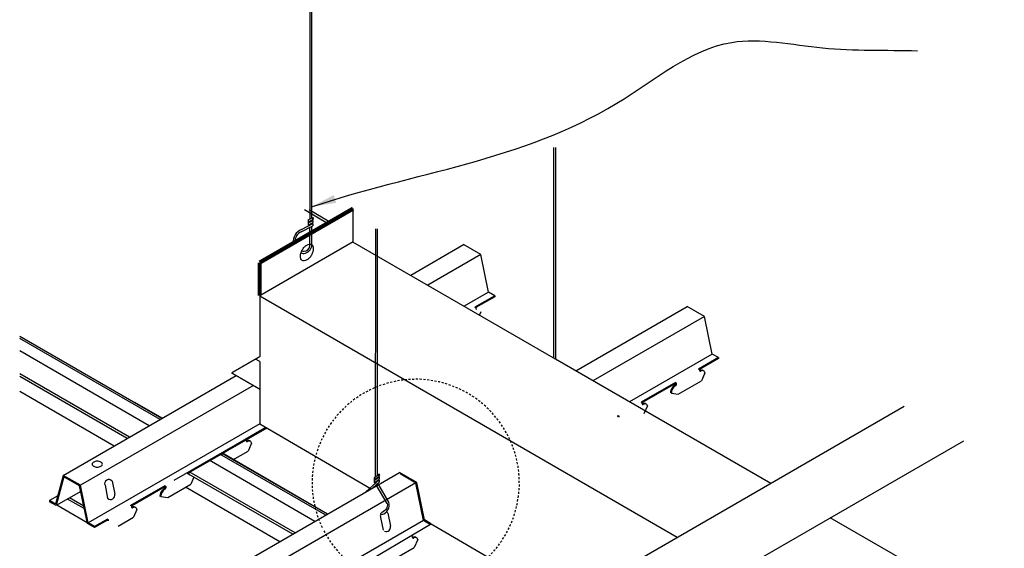
# Model space of a CAD drawing. Units: inches. Extents: x 43244 to 51539, y -12951 to -2333.
# Drawn here: x 47038 to 47097, y -7627 to -7595 of the extents above; entities that cross this region are included whole.
import ezdxf

# ---------------------------------------------------------------- set-up
doc = ezdxf.new("R2010")
doc.units = ezdxf.units.IN
doc.header["$MEASUREMENT"] = 0
doc.linetypes.add('HIDDEN', pattern=[0.375, 0.25, -0.125])
for name, color, linetype in [('Building', 1, 'Continuous'), ('Carriers', 132, 'Continuous'), ('Details', 7, 'Continuous'), ('Endure', 253, 'Continuous'), ('hw-nonRulon', 7, 'Continuous'), ('Notes', 12, 'Continuous'), ('Plasline', 253, 'Continuous')]:
    doc.layers.add(name, color=color, linetype=linetype)
doc.styles.add('RomanS', font='arial.ttf')
doc.dimstyles.new('00 Std Half inch equals foot', dxfattribs={"dimscale": 48, "dimtxt": 0.0625, "dimasz": 0.0625, "dimexe": 0.03125, "dimexo": 0.03125, "dimgap": 0.03125, "dimtad": 0, "dimtih": 1, "dimtoh": 1, "dimdec": 4, "dimzin": 3, "dimdsep": 46, "dimlunit": 4, "dimtxsty": 'RomanS', "dimcen": 0.09375, "dimdle": 0.125, "dimazin": 0, "dimtfac": 0.75, "dimtdec": 4, "dimtofl": 0, "dimtmove": 1, "dimatfit": 3, "dimfxl": 0, "dimfrac": 1, "dimtolj": 1, "dimtzin": 0, "dimarcsym": 0})

msp = doc.modelspace()

# ---------------------------------------------------------------- linework, layer by layer
at = {"ltscale": 12}
msp.add_line((47058.40664, -7627.9357), (47062.89082, -7625.27786), dxfattribs=at)
at = {"linetype": 'HIDDEN', "ltscale": 0.5}
msp.add_arc((47061.9951, -7622.79536), 6.25201, 207.4410244, 205.656339, dxfattribs=at)
at = {"layer": 'Building'}
for p, q in [((47045.92434, -7619.34851), (47038.11572, -7614.84021)), ((47055.90878, -7625.11303), (47049.53134, -7621.43101)), ((47042.18726, -7625.20167), (47040.35239, -7624.14231))]:
    msp.add_line(p, q, dxfattribs=at)
at = {"layer": 'Carriers'}
for p, q in [((47065.63426, -7612.2369), (47065.56374, -7612.19619)), ((47065.63426, -7612.2989), (47065.63426, -7612.2369)), ((47065.91491, -7612.48662), (47065.83967, -7612.6622)), ((47079.12023, -7615.96723), (47079.04971, -7615.92652)), ((47079.12023, -7615.96723), (47079.04971, -7615.92652)), ((47079.12023, -7616.02923), (47079.12023, -7615.96723)), ((47079.12023, -7616.02923), (47079.12023, -7615.96723)), ((47079.42779, -7616.15413), (47079.2231, -7616.63184)), ((47079.40088, -7616.21695), (47079.2231, -7616.63184)), ((47077.65194, -7616.79352), (47077.65194, -7616.73352)), ((47077.72419, -7616.83523), (47077.72419, -7616.77523)), ((47077.41069, -7617.37823), (47077.82503, -7617.43901)), ((47075.65612, -7617.96723), (47075.5856, -7617.92652)), ((47075.65612, -7618.02923), (47075.65612, -7617.96723)), ((47075.96369, -7618.15413), (47075.75899, -7618.63184)), ((47074.18784, -7618.79352), (47074.18784, -7618.73352)), ((47074.26009, -7618.83523), (47074.26009, -7618.77523)), ((47051.78891, -7620.20903), (47051.71839, -7620.16832)), ((47051.78891, -7620.27103), (47051.78891, -7620.20903)), ((47052.09648, -7620.39594), (47051.89178, -7620.87364)), ((47050.32063, -7621.03532), (47050.32063, -7620.97532)), ((47050.39288, -7621.07703), (47050.39288, -7621.01703)), ((47048.33415, -7622.20364), (47048.26363, -7622.16293)), ((47048.33415, -7622.26564), (47048.33415, -7622.20364)), ((47048.6148, -7622.45336), (47048.43702, -7622.86825)), ((47043.26077, -7622.93798), (47043.41992, -7623.71556)), ((47043.68772, -7622.69148), (47043.84686, -7623.46906)), ((47046.86586, -7623.02993), (47046.86586, -7622.96993)), ((47046.93811, -7623.07164), (47046.93811, -7623.01164)), ((47046.62461, -7623.61464), (47047.03896, -7623.67542)), ((47044.87005, -7624.20364), (47044.79953, -7624.16293)), ((47044.87005, -7624.26564), (47044.87005, -7624.20364)), ((47045.17761, -7624.39055), (47044.97292, -7624.86825)), ((47059.88068, -7624.87174), (47060.03983, -7625.64932)), ((47060.30763, -7624.62524), (47060.46678, -7625.40282)), ((47043.40176, -7625.02993), (47043.40176, -7624.96993)), ((47043.47401, -7625.07164), (47043.47401, -7625.01164)), ((47061.80773, -7626.02381), (47061.73721, -7625.9831)), ((47061.80773, -7626.08581), (47061.80773, -7626.02381)), ((47062.1153, -7626.21071), (47061.9106, -7626.68842))]:
    msp.add_line(p, q, dxfattribs=at)
for points in [[(47061.69113, -7610.26704), (47064.88304, -7608.42419)], [(47066.75799, -7611.50669), (47066.38646, -7611.29219), (47065.92227, -7609.02419), (47064.88304, -7608.42419)], [(47065.92227, -7609.02419), (47062.73036, -7610.86704)], [(47066.38646, -7611.29219), (47064.9266, -7612.13504)], [(47066.75799, -7611.50669), (47065.56374, -7612.19619)], [(47066.75799, -7611.56669), (47065.6157, -7612.22619)], [(47066.75799, -7611.50669), (47066.75799, -7611.56669)], [(47071.64242, -7616.03812), (47078.36901, -7612.15452)], [(47080.24395, -7615.23702), (47079.87243, -7615.02252), (47079.40824, -7612.75452), (47078.36901, -7612.15452)], [(47079.40824, -7612.75452), (47072.68165, -7616.63812)], [(47079.87243, -7615.02252), (47074.87789, -7617.90612)], [(47080.24395, -7615.23702), (47079.04971, -7615.92652)], [(47080.24395, -7615.29702), (47079.10167, -7615.95652)], [(47080.24395, -7615.23702), (47080.24395, -7615.29702)], [(47040.74602, -7622.33822), (47051.16692, -7616.32171)], [(47052.20615, -7616.92171), (47041.78525, -7622.93822)], [(47077.65194, -7616.73352), (47075.5856, -7617.92652)], [(47077.65194, -7616.79352), (47075.63757, -7617.95652)], [(47077.65194, -7616.73352), (47077.72419, -7616.77523)], [(47077.65194, -7616.79352), (47077.67223, -7616.80523)], [(47077.82503, -7617.43901), (47079.2231, -7616.63184)], [(47077.41069, -7617.37823), (47077.35873, -7617.34823)], [(47074.18784, -7618.73352), (47074.26009, -7618.77523)], [(47074.18784, -7618.79352), (47074.20813, -7618.80523)], [(47052.58678, -7619.23796), (47042.24944, -7625.20622)], [(47052.95654, -7619.45347), (47047.41726, -7622.65158)], [(47053.00825, -7619.48362), (47048.31559, -7622.19293)], [(47052.95654, -7619.45347), (47051.71839, -7620.16832)], [(47053.00825, -7619.48362), (47051.77035, -7620.19832)], [(47050.32063, -7620.97532), (47050.39288, -7621.01703)], [(47050.32063, -7621.03532), (47050.34092, -7621.04703)], [(47050.97316, -7621.40401), (47051.89178, -7620.87364)], [(47042.62096, -7625.42072), (47042.24944, -7625.20622), (47041.78525, -7622.93822), (47040.74602, -7622.33822), (47040.28183, -7624.07022), (47039.9103, -7623.85572)], [(47042.62096, -7625.49), (47042.19607, -7625.24469), (47041.73188, -7622.97669), (47040.78373, -7622.42928), (47040.31954, -7624.16128), (47039.9103, -7623.925)], [(47043.72799, -7632.15452), (47061.01587, -7622.16072)], [(47062.89082, -7625.24322), (47062.51929, -7625.02872), (47062.0551, -7622.76072), (47061.01587, -7622.16072)], [(47062.89082, -7625.3125), (47062.46592, -7625.06719), (47062.00173, -7622.79919), (47061.05359, -7622.25178)], [(47061.9951, -7622.79536), (47044.76722, -7632.75452)], [(47046.86586, -7622.96993), (47044.79953, -7624.16293)], [(47046.86586, -7623.02993), (47044.85149, -7624.19293)], [(47046.86586, -7622.96993), (47046.93811, -7623.01164)], [(47046.86586, -7623.02993), (47046.88615, -7623.04164)], [(47047.03896, -7623.67542), (47048.43702, -7622.86825)], [(47040.41785, -7623.56269), (47039.9103, -7623.85572)], [(47041.79945, -7623.30685), (47040.31954, -7624.16128)], [(47046.62461, -7623.61464), (47046.57265, -7623.58464)], [(47039.9103, -7623.85572), (47039.9103, -7623.925)], [(47044.05429, -7625.39862), (47044.97292, -7624.86825)], [(47043.40176, -7624.96993), (47042.62096, -7625.42072)], [(47043.40176, -7625.02993), (47042.62096, -7625.48072)], [(47042.62096, -7625.42072), (47042.62096, -7625.49)], [(47043.40176, -7624.96993), (47043.47401, -7625.01164)], [(47043.40176, -7625.02993), (47043.42205, -7625.04164)], [(47062.46592, -7625.06719), (47045.23141, -7635.02252)], [(47062.89082, -7625.24322), (47062.89082, -7625.3125)], [(47060.99198, -7627.21879), (47061.9106, -7626.68842)]]:
    msp.add_lwpolyline(points, dxfattribs=at)
for points in [[(47065.63426, -7612.2989, 0.10661705), (47065.63918, -7612.32174, 0.15685122), (47065.64999, -7612.33366, 0.15685122)], [(47079.12023, -7616.02923, 0.10661705), (47079.12515, -7616.05207, 0.15685122), (47079.13595, -7616.06399, 0.15685122)], [(47079.12023, -7616.02923, 0.10661705), (47079.12515, -7616.05207, 0.15685122), (47079.13595, -7616.06399, 0.15685122), (47079.15168, -7616.06738, 0.10661705), (47079.17392, -7616.06023, 0.07234108)], [(47079.32985, -7616.03014, 0.05962775), (47079.30567, -7616.01203, 0.15685122), (47079.22957, -7615.99562, 0.10661705), (47079.12196, -7616.03023, 0.07234108)], [(47079.42779, -7616.15413, 0.05356499), (47079.40989, -7616.09973, 0.15685122), (47079.35763, -7616.04203, 0.15685122), (47079.28153, -7616.02562, 0.10661705), (47079.17392, -7616.06023, 0.07234108)], [(47077.43483, -7617.09216, 0.05875187), (47077.37613, -7617.22863, 0.07234108), (47077.35873, -7617.34823, 0.10661705)], [(47077.48679, -7617.12216, 0.05875187), (47077.42809, -7617.25863, 0.07234108), (47077.41069, -7617.37823, 0.10661705)], [(47077.61854, -7616.89823, 0.07234108), (47077.52366, -7616.9731, 0.05875187), (47077.43483, -7617.09216, 0.05875187)], [(47077.6705, -7616.92823, 0.07234108), (47077.57562, -7617.0031, 0.05875187), (47077.48679, -7617.12216, 0.05875187)], [(47077.61854, -7616.89823, 0.07234108), (47077.63815, -7616.88276, 0.05875187), (47077.6565, -7616.85815, 0.05875187), (47077.66864, -7616.82995, 0.07234108), (47077.67223, -7616.80523, 0.00876078)], [(47077.6705, -7616.92823, 0.07234108), (47077.69011, -7616.91276, 0.05875187), (47077.70847, -7616.88815, 0.05875187), (47077.7206, -7616.85995, 0.07234108), (47077.72419, -7616.83523, 0.10661705)], [(47075.65612, -7618.02923, 0.10661705), (47075.66105, -7618.05207, 0.15685122), (47075.67185, -7618.06399, 0.15685122), (47075.68758, -7618.06738, 0.10661705), (47075.70982, -7618.06023, 0.07234108)], [(47075.86575, -7618.03014, 0.05962775), (47075.84157, -7618.01203, 0.15685122), (47075.76547, -7617.99562, 0.10661705), (47075.65786, -7618.03023, 0.07234108)], [(47075.96369, -7618.15413, 0.05356499), (47075.94579, -7618.09973, 0.15685122), (47075.89353, -7618.04203, 0.15685122), (47075.81743, -7618.02562, 0.10661705), (47075.70982, -7618.06023, 0.07234108)], [(47051.78891, -7620.27103, 0.10661705), (47051.79384, -7620.29387, 0.15685122), (47051.80464, -7620.30579, 0.15685122), (47051.82037, -7620.30919, 0.10661705), (47051.84261, -7620.30203, 0.07234108)], [(47051.99854, -7620.27195, 0.05962775), (47051.97436, -7620.25384, 0.15685122), (47051.89826, -7620.23742, 0.10661705), (47051.79064, -7620.27203, 0.07234108)], [(47052.09648, -7620.39594, 0.05356499), (47052.07858, -7620.34153, 0.15685122), (47052.02632, -7620.28384, 0.15685122), (47051.95022, -7620.26742, 0.10661705), (47051.84261, -7620.30203, 0.07234108)], [(47048.33415, -7622.26564, 0.10661705), (47048.33907, -7622.28848, 0.15685122), (47048.34987, -7622.3004, 0.15685122)], [(47046.83246, -7623.13464, 0.07234108), (47046.73758, -7623.20951, 0.05875187), (47046.64875, -7623.32858, 0.05875187)], [(47046.83246, -7623.13464, 0.07234108), (47046.85207, -7623.11917, 0.05875187), (47046.87043, -7623.09456, 0.05875187), (47046.88256, -7623.06636, 0.07234108), (47046.88615, -7623.04164, 0.00876078)], [(47046.88442, -7623.16464, 0.07234108), (47046.90403, -7623.14917, 0.05875187), (47046.92239, -7623.12456, 0.05875187), (47046.93452, -7623.09636, 0.07234108), (47046.93811, -7623.07164, 0.10661705)], [(47046.64875, -7623.32858, 0.05875187), (47046.59005, -7623.46504, 0.07234108), (47046.57265, -7623.58464, 0.10661705)], [(47046.70071, -7623.35858, 0.05875187), (47046.64201, -7623.49504, 0.07234108), (47046.62461, -7623.61464, 0.10661705)], [(47046.88442, -7623.16464, 0.07234108), (47046.78954, -7623.23951, 0.05875187), (47046.70071, -7623.35858, 0.05875187)], [(47044.87005, -7624.26564, 0.10661705), (47044.87497, -7624.28848, 0.15685122), (47044.88577, -7624.3004, 0.15685122), (47044.9015, -7624.3038, 0.10661705), (47044.92374, -7624.29664, 0.07234108)], [(47045.07968, -7624.26655, 0.05962775), (47045.05549, -7624.24845, 0.15685122), (47044.97939, -7624.23203, 0.10661705), (47044.87178, -7624.26664, 0.07234108)], [(47045.17761, -7624.39055, 0.05356499), (47045.15971, -7624.33614, 0.15685122), (47045.10745, -7624.27845, 0.15685122), (47045.03136, -7624.26203, 0.10661705), (47044.92374, -7624.29664, 0.07234108)], [(47061.80773, -7626.08581, 0.10661705), (47061.81266, -7626.10865, 0.15685122), (47061.82346, -7626.12057, 0.15685122), (47061.83918, -7626.12396, 0.10661705), (47061.86143, -7626.11681, 0.07234108)], [(47062.01736, -7626.08672, 0.05962775), (47061.99318, -7626.06861, 0.15685122), (47061.91708, -7626.0522, 0.10661705), (47061.80946, -7626.08681, 0.07234108)], [(47062.1153, -7626.21071, 0.05356499), (47062.0974, -7626.15631, 0.15685122), (47062.04514, -7626.09861, 0.15685122), (47061.96904, -7626.0822, 0.10661705), (47061.86143, -7626.11681, 0.07234108)]]:
    msp.add_lwpolyline(points, format="xyb", dxfattribs=at)
msp.add_lwpolyline([(47042.79397, -7621.48604, 0.05875187), (47042.67103, -7621.50054, 0.07234108), (47042.57747, -7621.53782, 0.10661705), (47042.50765, -7621.60106, 0.15685122), (47042.48779, -7621.66282, 0.15685122), (47042.50765, -7621.72457, 0.10661705), (47042.57747, -7621.78782, 0.07234108), (47042.67103, -7621.8251, 0.05875187), (47042.79397, -7621.83959, 0.05875187), (47042.91692, -7621.8251, 0.07234108), (47043.01048, -7621.78782, 0.10661705), (47043.0803, -7621.72457, 0.15685122), (47043.10016, -7621.66282, 0.15685122), (47043.0803, -7621.60106, 0.10661705), (47043.01048, -7621.53782, 0.07234108), (47042.91692, -7621.50054, 0.05875187)], format="xyb", close=True, dxfattribs=at)
for centre, radius, start, end in [((47043.48479, -7622.83299), 0.2474, 34.8895903, 205.1104097), ((47043.59866, -7623.53216), 0.2561, 225.7354957, 14.2645043), ((47060.1047, -7624.76675), 0.2474, 106.215979, 205.1104097), ((47060.1047, -7624.76675), 0.2474, 34.8895903, 60.4171423), ((47060.21858, -7625.46592), 0.2561, 247.6907998, 14.2645043)]:
    msp.add_arc(centre, radius, start, end, dxfattribs=at)
at = {"layer": 'Details'}
for p, q in [((47052.58671, -7611.5106), (47052.58671, -7615.18292)), ((47077.76985, -7626.07579), (47052.58671, -7611.5363)), ((47052.58671, -7615.47087), (47052.33767, -7615.3267)), ((47052.58671, -7615.47087), (47052.58671, -7619.23791)), ((47052.58671, -7619.23791), (47059.30156, -7623.15173)), ((47062.4494, -7624.98649), (47070.83895, -7629.87642))]:
    msp.add_line(p, q, dxfattribs=at)
at = {"layer": 'Details', "linetype": 'Continuous'}
for p, q in [((47058.98409, -7623.33774), (47059.78884, -7622.61497)), ((47059.43917, -7623.075), (47059.78884, -7622.74884))]:
    msp.add_line(p, q, dxfattribs=at)
at = {"layer": 'Details'}
for points, const_width in [([(47052.58671, -7609.5106), (47058.21587, -7606.2606)], 0.25), ([(47052.58671, -7611.5106), (47052.58671, -7609.5106)], 0.25), ([(47050.89059, -7616.16218), (47052.58671, -7615.18292)], 0.08), ([(47052.58671, -7617.14143), (47050.89059, -7616.16218)], 0.08)]:
    msp.add_lwpolyline(points, dxfattribs=dict(at, const_width=const_width))
for points in [[(47058.21587, -7608.2606), (47058.21587, -7606.2606)], [(47058.21587, -7608.2606), (47052.58671, -7611.5106)], [(47070.41895, -7615.33175), (47058.19362, -7608.27345)], [(47083.39902, -7622.82579), (47070.41895, -7615.33175)], [(47050.04983, -7642.06229), (47069.47095, -7630.8495), (47072.64348, -7631.77243), (47069.74686, -7628.72896), (47071.91932, -7629.45359), (47091.4515, -7618.17669)], [(47053.63669, -7644.13317), (47073.05781, -7632.92038), (47076.23034, -7633.84331), (47073.33372, -7630.79983), (47075.50618, -7631.52447), (47095.03836, -7620.24756)], [(47060.27799, -7624.02453), (47059.61715, -7622.90898)], [(47060.38406, -7623.9633), (47059.71417, -7622.81848)], [(47100.32393, -7632.5974), (47086.98588, -7624.89667)]]:
    msp.add_lwpolyline(points, dxfattribs=at)
msp.add_lwpolyline([(47055.70416, -7609.06246, -0.05875187), (47055.57162, -7609.24012, -0.07234108), (47055.43005, -7609.35182, -0.10661705), (47055.26948, -7609.40347, -0.15685122), (47055.15594, -7609.37898, -0.15685122), (47055.07796, -7609.29289, -0.10661705), (47055.0424, -7609.12801, -0.07234108), (47055.06835, -7608.94956, -0.05875187), (47055.15594, -7608.74594, -0.05875187), (47055.28848, -7608.56828, -0.07234108), (47055.43005, -7608.45658, -0.10661705), (47055.59062, -7608.40494, -0.15685122), (47055.70416, -7608.42942, -0.15685122), (47055.78214, -7608.51551, -0.10661705), (47055.8177, -7608.68039, -0.07234108), (47055.79175, -7608.85885, -0.05875187)], format="xyb", close=True, dxfattribs=at)
at = {"layer": 'Details', "linetype": 'Continuous'}
msp.add_lwpolyline([(47060.27799, -7624.02453, -0.35981065), (47059.9857, -7624.54985, -0.33915793)], format="xyb", dxfattribs=at)
msp.add_arc((47059.78605, -7624.11104), 0.61599, 285.9587573, 13.8777451, dxfattribs=at)
at = {"layer": 'Endure'}
for p, q in [((47056.68283, -7607.14571), (47055.28981, -7606.34145)), ((47056.82158, -7607.0656), (47055.56732, -7606.34145)), ((47046.6873, -7618.90802), (47038.12069, -7613.96209)), ((47044.72877, -7620.03878), (47038.12069, -7616.2236)), ((47044.59002, -7620.11889), (47038.12069, -7616.38382)), ((47043.81027, -7620.56908), (47038.12069, -7617.2842)), ((47046.70638, -7618.897), (47045.05173, -7617.93803)), ((47056.67944, -7624.67699), (47050.29429, -7620.99052)), ((47056.67944, -7624.67699), (47050.30649, -7620.98348)), ((47054.58217, -7625.88786), (47048.19701, -7622.20139)), ((47054.72092, -7625.80775), (47048.33577, -7622.12128)), ((47053.80241, -7626.33805), (47048.11478, -7623.05429))]:
    msp.add_line(p, q, dxfattribs=at)
for points in [[(47046.57995, -7618.97), (47038.12069, -7614.08604)], [(47056.5721, -7624.73897), (47050.18695, -7621.0525)], [(47059.72644, -7622.90914), (47059.65385, -7622.86723)]]:
    msp.add_lwpolyline(points, dxfattribs=at)
at = {"layer": 'hw-nonRulon', "linetype": 'Continuous'}
for p, q in [((47055.60181, -7588.63976), (47055.60181, -7606.89003)), ((47055.7085, -7588.63976), (47055.7085, -7606.83495)), ((47070.31226, -7602.58124), (47070.30745, -7615.26737)), ((47070.41895, -7602.58124), (47070.41895, -7615.33175)), ((47055.50895, -7606.93796), (47055.79699, -7606.78927)), ((47055.50895, -7607.07293), (47055.79699, -7606.92314)), ((47055.50895, -7606.93796), (47055.50895, -7607.07293)), ((47055.50895, -7607.11476), (47055.79699, -7606.96607)), ((47055.50895, -7607.24973), (47055.79699, -7607.09994)), ((47055.50895, -7607.11476), (47055.50895, -7607.24973)), ((47055.60181, -7607.02464), (47055.60181, -7607.06683)), ((47055.7085, -7606.96916), (47055.7085, -7607.01175)), ((47055.79699, -7606.96607), (47055.79699, -7607.09994)), ((47055.09267, -7607.65539), (47055.79699, -7607.28912)), ((47055.10191, -7607.51406), (47055.79699, -7607.15525)), ((47055.60181, -7607.20144), (47055.60181, -7607.25601)), ((47055.60181, -7607.39062), (47055.60181, -7607.39262)), ((47055.7085, -7607.14595), (47055.7085, -7607.20093)), ((47055.7085, -7607.33514), (47055.7085, -7608.58267)), ((47055.79699, -7607.15525), (47055.79699, -7607.28912)), ((47059.56183, -7607.476), (47059.55665, -7622.43257)), ((47059.66852, -7607.476), (47059.66852, -7622.34412)), ((47059.49561, -7622.48084), (47059.78884, -7622.24899)), ((47059.49561, -7622.61581), (47059.78884, -7622.38286)), ((47059.49561, -7622.65764), (47059.78884, -7622.42579)), ((47059.49561, -7622.48084), (47059.49561, -7622.61581)), ((47059.49561, -7622.7926), (47059.78884, -7622.55965)), ((47059.58846, -7622.54204), (47059.58846, -7622.58422)), ((47059.70035, -7622.45315), (47059.70035, -7622.49575)), ((47059.78884, -7622.42579), (47059.78884, -7622.55965)), ((47059.49561, -7622.65764), (47059.49561, -7622.7926)), ((47059.58846, -7622.71884), (47059.58846, -7622.79888)), ((47059.70035, -7622.62995), (47059.70035, -7622.69444)), ((47059.78884, -7622.61497), (47059.78884, -7622.74884))]:
    msp.add_line(p, q, dxfattribs=at)
for points in [[(47055.09267, -7607.65539, 0.32921206), (47054.71833, -7608.27991, 0.32921206)], [(47055.12705, -7608.79995, 0.0554919), (47055.25928, -7608.83005)]]:
    msp.add_lwpolyline(points, format="xyb", dxfattribs=at)
msp.add_lwpolyline([(47055.60181, -7608.52106), (47055.60181, -7607.39262)], dxfattribs=at)
for centre, radius, start, end in [((47055.38237, -7608.22792), 0.76697, 111.4491582, 188.0254991), ((47055.15106, -7608.37772), 0.59393, 273.7598266, 339.8141506), ((47055.25302, -7608.47875), 0.35135, 271.0210491, 353.0832232), ((47055.38237, -7608.22792), 0.76697, 245.9297063, 255.4740792)]:
    msp.add_arc(centre, radius, start, end, dxfattribs=at)
at = {"layer": 'hw-nonRulon'}
for centre in [(47055.79699, -7606.8562), (47059.78884, -7622.31592)]:
    msp.add_ellipse(centre, major_axis=(0, 0.06693), ratio=0.22973936, dxfattribs=at)
at = {"layer": 'Plasline'}
msp.add_line((47041.98279, -7624.20264), (47041.11535, -7623.70182), dxfattribs=at)
msp.add_lwpolyline([(47042.01156, -7624.3432), (47041.008, -7623.76379)], dxfattribs=at)

# ---------------------------------------------------------------- leaders
at = {"layer": 'Notes', "path_type": 1}
msp.add_leader([(47055.7085, -7606.15498), (47074.12628, -7599.90344), (47081.05081, -7596.23824), (47086.53023, -7596.56686), (47092.25513, -7596.74183)], dimstyle='00 Std Half inch equals foot', override={"dimscale": 24}, dxfattribs=at)

doc.saveas('drawing.dxf')
